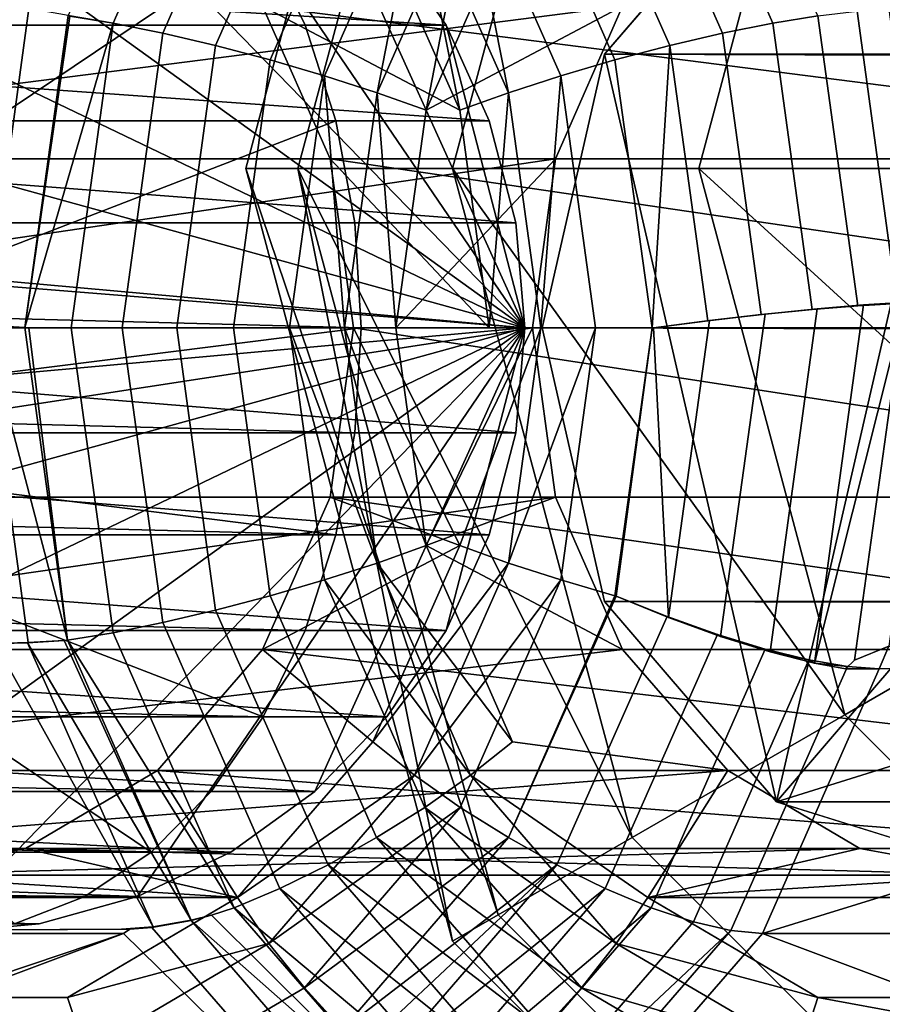
# Model space of a CAD drawing. Extents: x -2255 to -1841, y -1507 to -1092.
# Drawn here: x -2223 to -2222, y -1301 to -1299 of the extents above; entities that cross this region are included whole.
import ezdxf

# ---------------------------------------------------------------- set-up
doc = ezdxf.new("R2010")
doc.units = 0
doc.header["$MEASUREMENT"] = 0
doc.linetypes.add('SOLIDLINE', pattern=[0])
doc.layers.add('9005_tiefschwarz_gl_Ral17_sp', color=7, linetype='SOLIDLINE', true_color=0x0e0e10)
doc.layers.add('Gelb_3_pytha16', color=56, linetype='SOLIDLINE')
doc.layers.add('Grau_2_pytha16', color=250, linetype='SOLIDLINE')

msp = doc.modelspace()

# ---------------------------------------------------------------- linework, layer by layer
at = {"layer": '9005_tiefschwarz_gl_Ral17_sp'}
for points in [[(-2222.6466, -1298.3028, 49.0133), (-2222.5756, -1298.3437, 48.3921), (-2222.8866, -1299.5028, 48.3921), (-2222.9676, -1299.5028, 49.0133)], [(-2222.5756, -1298.3437, 49.6345), (-2222.6466, -1298.3028, 49.0133), (-2222.9676, -1299.5028, 49.0133), (-2222.8866, -1299.5028, 49.6345)], [(-2222.5756, -1298.3437, 48.3921), (-2222.3676, -1298.4636, 47.8133), (-2222.6466, -1299.5028, 47.8133), (-2222.8866, -1299.5028, 48.3921)], [(-2222.3676, -1298.4636, 50.2133), (-2222.5756, -1298.3437, 49.6345), (-2222.8866, -1299.5028, 49.6345), (-2222.6466, -1299.5028, 50.2133)], [(-2222.3676, -1298.4636, 47.8133), (-2222.0376, -1298.6543, 47.3162), (-2222.2646, -1299.5028, 47.3162), (-2222.6466, -1299.5028, 47.8133)], [(-2222.0376, -1298.6543, 50.7104), (-2222.3676, -1298.4636, 50.2133), (-2222.6466, -1299.5028, 50.2133), (-2222.2646, -1299.5028, 50.7104)], [(-2222.0376, -1298.6543, 47.3162), (-2221.6076, -1298.9028, 46.9348), (-2221.7676, -1299.5028, 46.9348), (-2222.2646, -1299.5028, 47.3162)], [(-2221.6076, -1298.9028, 51.0918), (-2222.0376, -1298.6543, 50.7104), (-2222.2646, -1299.5028, 50.7104), (-2221.7676, -1299.5028, 51.0918)], [(-2222.8866, -1299.5028, 48.3921), (-2222.6466, -1300.7028, 49.0133), (-2222.9676, -1299.5028, 49.0133)], [(-2222.9676, -1299.5028, 49.0133), (-2222.6466, -1300.7028, 49.0133), (-2222.5756, -1300.6619, 49.6345)], [(-2222.9676, -1299.5028, 49.0133), (-2222.5756, -1300.6619, 49.6345), (-2222.8866, -1299.5028, 49.6345)], [(-2222.8866, -1299.5028, 48.3921), (-2222.6466, -1299.5028, 47.8133), (-2222.3676, -1300.542, 47.8133), (-2222.5756, -1300.6619, 48.3921)], [(-2222.8866, -1299.5028, 48.3921), (-2222.5756, -1300.6619, 48.3921), (-2222.6466, -1300.7028, 49.0133)], [(-2222.8866, -1299.5028, 49.6345), (-2222.5756, -1300.6619, 49.6345), (-2222.3676, -1300.542, 50.2133)], [(-2222.8866, -1299.5028, 49.6345), (-2222.3676, -1300.542, 50.2133), (-2222.6466, -1299.5028, 50.2133)], [(-2222.6466, -1299.5028, 47.8133), (-2222.2646, -1299.5028, 47.3162), (-2222.0376, -1300.3513, 47.3162), (-2222.3676, -1300.542, 47.8133)], [(-2222.6466, -1299.5028, 50.2133), (-2222.3676, -1300.542, 50.2133), (-2222.0376, -1300.3513, 50.7104)], [(-2222.6466, -1299.5028, 50.2133), (-2222.0376, -1300.3513, 50.7104), (-2222.2646, -1299.5028, 50.7104)], [(-2222.2646, -1299.5028, 47.3162), (-2221.7676, -1299.5028, 46.9348), (-2221.6076, -1300.1028, 46.9348), (-2222.0376, -1300.3513, 47.3162)], [(-2222.2646, -1299.5028, 50.7104), (-2222.0376, -1300.3513, 50.7104), (-2221.6076, -1300.1028, 51.0918)], [(-2222.2646, -1299.5028, 50.7104), (-2221.6076, -1300.1028, 51.0918), (-2221.7676, -1299.5028, 51.0918)], [(-2222.0376, -1300.3513, 47.3162), (-2221.6076, -1300.1028, 46.9348), (-2221.1676, -1300.542, 46.9348), (-2221.4166, -1300.9725, 47.3162)], [(-2221.6076, -1300.1028, 51.0918), (-2222.0376, -1300.3513, 50.7104), (-2221.4166, -1300.9725, 50.7104), (-2221.1676, -1300.542, 51.0918)], [(-2222.3676, -1300.542, 47.8133), (-2222.0376, -1300.3513, 47.3162), (-2221.4166, -1300.9725, 47.3162), (-2221.6076, -1301.3028, 47.8133)], [(-2222.0376, -1300.3513, 50.7104), (-2222.3676, -1300.542, 50.2133), (-2221.6076, -1301.3028, 50.2133), (-2221.4166, -1300.9725, 50.7104)], [(-2222.5756, -1300.6619, 48.3921), (-2222.3676, -1300.542, 47.8133), (-2221.6076, -1301.3028, 47.8133), (-2221.7276, -1301.5104, 48.3921)], [(-2222.3676, -1300.542, 50.2133), (-2222.5756, -1300.6619, 49.6345), (-2221.7276, -1301.5104, 49.6345), (-2221.6076, -1301.3028, 50.2133)], [(-2222.6466, -1300.7028, 49.0133), (-2222.5756, -1300.6619, 48.3921), (-2221.7276, -1301.5104, 48.3921), (-2221.7676, -1301.5813, 49.0133)], [(-2222.5756, -1300.6619, 49.6345), (-2222.6466, -1300.7028, 49.0133), (-2221.7676, -1301.5813, 49.0133), (-2221.7276, -1301.5104, 49.6345)]]:
    msp.add_3dface(points, dxfattribs=at)
at = {"layer": 'Gelb_3_pytha16'}
for points in [[(-2223.7596, -1298.867, 44.1836), (-2222.5346, -1299.7503, 43.8808), (-2223.4476, -1298.8103, 44.1064), (-2223.6056, -1298.8246, 44.1456)], [(-2223.4476, -1298.8103, 44.1064), (-2222.5346, -1299.7503, 43.8808), (-2223.1356, -1298.867, 44.0293), (-2223.2886, -1298.8246, 44.0673)], [(-2223.3266, -1298.8246, 44.0175), (-2224.0816, -1299.9135, 44.8024), (-2223.1146, -1298.9362, 43.7964), (-2223.2176, -1298.867, 43.9035)], [(-2224.0336, -1299.0302, 44.2514), (-2222.5346, -1299.7503, 43.8808), (-2223.7596, -1298.867, 44.1836), (-2223.9036, -1298.9362, 44.2192)], [(-2223.1356, -1298.867, 44.0293), (-2222.5346, -1299.7503, 43.8808), (-2222.8606, -1299.0302, 43.9614), (-2222.9906, -1298.9362, 43.9936)], [(-2221.7796, -1298.9003, 46.9823), (-2222.1436, -1300.4864, 47.2012), (-2222.4106, -1299.3253, 47.3614), (-2222.1436, -1299.0142, 47.2012)], [(-2221.1486, -1299.3253, 46.6031), (-2222.1436, -1300.4864, 47.2012), (-2221.7796, -1298.9003, 46.9823), (-2221.4156, -1299.0142, 46.7634)], [(-2223.1146, -1298.9362, 43.7964), (-2224.0816, -1299.9135, 44.8024), (-2222.9406, -1299.1461, 43.6162), (-2223.0216, -1299.0302, 43.6997)], [(-2222.1436, -1299.0142, 47.2012), (-2222.4106, -1299.3253, 47.3614), (-2072.0235, -1299.3253, 314.272)], [(-2222.1436, -1299.0142, 47.2012), (-2072.0235, -1299.3253, 314.272), (-2071.7569, -1299.0142, 314.112)], [(-2224.2376, -1299.2803, 44.3018), (-2222.5346, -1299.7503, 43.8808), (-2224.0336, -1299.0302, 44.2514), (-2224.1466, -1299.1461, 44.2792)], [(-2222.8606, -1299.0302, 43.9614), (-2222.5346, -1299.7503, 43.8808), (-2222.6566, -1299.2803, 43.9111), (-2222.7486, -1299.1461, 43.9336)], [(-2222.9406, -1299.1461, 43.6162), (-2222.8756, -1299.2803, 43.5485), (-2229.0466, -1299.2803, 37.614), (-2229.1066, -1299.1461, 37.6863)], [(-2224.7696, -1299.1461, 35.7567), (-2222.7486, -1299.1461, 43.9336), (-2222.6566, -1299.2803, 43.9111)], [(-2224.7696, -1299.1461, 35.7567), (-2222.6566, -1299.2803, 43.9111), (-2224.6766, -1299.2803, 35.7406)], [(-2222.9406, -1299.1461, 43.6162), (-2224.0816, -1299.9135, 44.8024), (-2222.8276, -1299.4288, 43.4985), (-2222.8756, -1299.2803, 43.5485)], [(-2222.8756, -1299.2803, 43.5485), (-2222.8276, -1299.4288, 43.4985), (-2229.0016, -1299.4288, 37.5608), (-2229.0466, -1299.2803, 37.614)], [(-2224.6766, -1299.2803, 35.7406), (-2222.6566, -1299.2803, 43.9111), (-2222.5896, -1299.4288, 43.8944)], [(-2224.6766, -1299.2803, 35.7406), (-2222.5896, -1299.4288, 43.8944), (-2224.6086, -1299.4288, 35.7286)], [(-2224.3456, -1299.5871, 44.3286), (-2222.5346, -1299.7503, 43.8808), (-2224.2376, -1299.2803, 44.3018), (-2224.3046, -1299.4288, 44.3184)], [(-2222.6566, -1299.2803, 43.9111), (-2222.5346, -1299.7503, 43.8808), (-2222.5486, -1299.5871, 43.8843), (-2222.5896, -1299.4288, 43.8944)], [(-2222.4106, -1299.3253, 47.3614), (-2222.5076, -1299.7503, 47.4201), (-2072.1212, -1299.7503, 314.331)], [(-2222.4106, -1299.3253, 47.3614), (-2222.1436, -1300.4864, 47.2012), (-2222.4106, -1300.1753, 47.3614), (-2222.5076, -1299.7503, 47.4201)], [(-2222.4106, -1299.3253, 47.3614), (-2072.1212, -1299.7503, 314.331), (-2072.0235, -1299.3253, 314.272)], [(-2221.1486, -1300.1753, 46.6031), (-2222.1436, -1300.4864, 47.2012), (-2221.1486, -1299.3253, 46.6031), (-2221.0506, -1299.7503, 46.5445)], [(-2222.8276, -1299.4288, 43.4985), (-2222.7986, -1299.5871, 43.468), (-2228.9746, -1299.5871, 37.5282), (-2229.0016, -1299.4288, 37.5608)], [(-2224.6086, -1299.4288, 35.7286), (-2222.5896, -1299.4288, 43.8944), (-2222.5486, -1299.5871, 43.8843)], [(-2224.6086, -1299.4288, 35.7286), (-2222.5486, -1299.5871, 43.8843), (-2224.5666, -1299.5871, 35.7213)], [(-2222.8276, -1299.4288, 43.4985), (-2224.0816, -1299.9135, 44.8024), (-2222.7886, -1299.7503, 43.4577), (-2222.7986, -1299.5871, 43.468)], [(-2222.7886, -1299.7503, 43.4577), (-2228.9656, -1299.7503, 37.5172), (-2228.9746, -1299.5871, 37.5282)], [(-2222.7886, -1299.7503, 43.4577), (-2228.9746, -1299.5871, 37.5282), (-2222.7986, -1299.5871, 43.468)], [(-2224.5666, -1299.5871, 35.7213), (-2222.5486, -1299.5871, 43.8843), (-2222.5346, -1299.7503, 43.8808)], [(-2224.5666, -1299.5871, 35.7213), (-2222.5346, -1299.7503, 43.8808), (-2224.5526, -1299.7503, 35.7189)], [(-2224.3456, -1299.9135, 44.3286), (-2222.5346, -1299.7503, 43.8808), (-2224.3456, -1299.5871, 44.3286), (-2224.3596, -1299.7503, 44.332)], [(-2222.7986, -1299.9135, 43.468), (-2228.9746, -1299.9135, 37.5282), (-2228.9656, -1299.7503, 37.5172)], [(-2222.7986, -1299.9135, 43.468), (-2228.9656, -1299.7503, 37.5172), (-2222.7886, -1299.7503, 43.4577)], [(-2224.5526, -1299.7503, 35.7189), (-2222.5486, -1299.9135, 43.8843), (-2224.5666, -1299.9135, 35.7213)], [(-2224.5526, -1299.7503, 35.7189), (-2222.5346, -1299.7503, 43.8808), (-2222.5486, -1299.9135, 43.8843)], [(-2224.2376, -1300.2203, 44.3018), (-2222.5346, -1299.7503, 43.8808), (-2224.3456, -1299.9135, 44.3286), (-2224.3046, -1300.0718, 44.3184)], [(-2224.0336, -1300.4704, 44.2514), (-2222.5346, -1299.7503, 43.8808), (-2224.2376, -1300.2203, 44.3018), (-2224.1466, -1300.3545, 44.2792)], [(-2222.7886, -1299.7503, 43.4577), (-2224.0816, -1299.9135, 44.8024), (-2222.8276, -1300.0718, 43.4985), (-2222.7986, -1299.9135, 43.468)], [(-2223.7596, -1300.6336, 44.1836), (-2222.5346, -1299.7503, 43.8808), (-2224.0336, -1300.4704, 44.2514), (-2223.9036, -1300.5644, 44.2192)], [(-2223.4476, -1300.6903, 44.1064), (-2222.5346, -1299.7503, 43.8808), (-2223.7596, -1300.6336, 44.1836), (-2223.6056, -1300.676, 44.1456)], [(-2223.1356, -1300.6336, 44.0293), (-2222.5346, -1299.7503, 43.8808), (-2223.4476, -1300.6903, 44.1064), (-2223.2886, -1300.676, 44.0673)], [(-2222.8606, -1300.4704, 43.9614), (-2222.5346, -1299.7503, 43.8808), (-2223.1356, -1300.6336, 44.0293), (-2222.9906, -1300.5644, 43.9936)], [(-2222.6566, -1300.2203, 43.9111), (-2222.5346, -1299.7503, 43.8808), (-2222.8606, -1300.4704, 43.9614), (-2222.7486, -1300.3545, 43.9336)], [(-2222.5486, -1299.9135, 43.8843), (-2222.5346, -1299.7503, 43.8808), (-2222.6566, -1300.2203, 43.9111), (-2222.5896, -1300.0718, 43.8944)], [(-2222.5076, -1299.7503, 47.4201), (-2222.4106, -1300.1753, 47.3614), (-2072.0235, -1300.1753, 314.272)], [(-2222.5076, -1299.7503, 47.4201), (-2072.0235, -1300.1753, 314.272), (-2072.1212, -1299.7503, 314.331)], [(-2222.8276, -1300.0718, 43.4985), (-2229.0016, -1300.0718, 37.5608), (-2228.9746, -1299.9135, 37.5282)], [(-2222.8276, -1300.0718, 43.4985), (-2228.9746, -1299.9135, 37.5282), (-2222.7986, -1299.9135, 43.468)], [(-2224.5666, -1299.9135, 35.7213), (-2222.5896, -1300.0718, 43.8944), (-2224.6086, -1300.0718, 35.7286)], [(-2224.5666, -1299.9135, 35.7213), (-2222.5486, -1299.9135, 43.8843), (-2222.5896, -1300.0718, 43.8944)], [(-2223.1146, -1300.5644, 43.7964), (-2224.0816, -1299.9135, 44.8024), (-2223.3266, -1300.676, 44.0175), (-2223.2176, -1300.6336, 43.9035)], [(-2222.9406, -1300.3545, 43.6162), (-2224.0816, -1299.9135, 44.8024), (-2223.1146, -1300.5644, 43.7964), (-2223.0216, -1300.4704, 43.6997)], [(-2222.8276, -1300.0718, 43.4985), (-2224.0816, -1299.9135, 44.8024), (-2222.9406, -1300.3545, 43.6162), (-2222.8756, -1300.2203, 43.5485)], [(-2222.8756, -1300.2203, 43.5485), (-2229.0466, -1300.2203, 37.614), (-2229.0016, -1300.0718, 37.5608)], [(-2222.8756, -1300.2203, 43.5485), (-2229.0016, -1300.0718, 37.5608), (-2222.8276, -1300.0718, 43.4985)], [(-2224.6086, -1300.0718, 35.7286), (-2222.6566, -1300.2203, 43.9111), (-2224.6766, -1300.2203, 35.7406)], [(-2224.6086, -1300.0718, 35.7286), (-2222.5896, -1300.0718, 43.8944), (-2222.6566, -1300.2203, 43.9111)], [(-2222.4106, -1300.1753, 47.3614), (-2222.1436, -1300.4864, 47.2012), (-2071.7569, -1300.4864, 314.112)], [(-2222.4106, -1300.1753, 47.3614), (-2071.7569, -1300.4864, 314.112), (-2072.0235, -1300.1753, 314.272)], [(-2221.7796, -1300.6003, 46.9823), (-2222.1436, -1300.4864, 47.2012), (-2221.1486, -1300.1753, 46.6031), (-2221.4156, -1300.4864, 46.7634)], [(-2222.9406, -1300.3545, 43.6162), (-2229.1066, -1300.3545, 37.6863), (-2229.0466, -1300.2203, 37.614)], [(-2222.9406, -1300.3545, 43.6162), (-2229.0466, -1300.2203, 37.614), (-2222.8756, -1300.2203, 43.5485)], [(-2224.6766, -1300.2203, 35.7406), (-2222.7486, -1300.3545, 43.9336), (-2224.7696, -1300.3545, 35.7567)], [(-2224.6766, -1300.2203, 35.7406), (-2222.6566, -1300.2203, 43.9111), (-2222.7486, -1300.3545, 43.9336)], [(-2223.0216, -1300.4704, 43.6997), (-2229.1816, -1300.4704, 37.7754), (-2229.1066, -1300.3545, 37.6863)], [(-2223.0216, -1300.4704, 43.6997), (-2229.1066, -1300.3545, 37.6863), (-2222.9406, -1300.3545, 43.6162)], [(-2224.7696, -1300.3545, 35.7567), (-2222.8606, -1300.4704, 43.9614), (-2224.8846, -1300.4704, 35.7767)], [(-2224.7696, -1300.3545, 35.7567), (-2222.7486, -1300.3545, 43.9336), (-2222.8606, -1300.4704, 43.9614)], [(-2223.1146, -1300.5644, 43.7964), (-2229.2676, -1300.5644, 37.8786), (-2229.1816, -1300.4704, 37.7754)], [(-2223.1146, -1300.5644, 43.7964), (-2229.1816, -1300.4704, 37.7754), (-2223.0216, -1300.4704, 43.6997)], [(-2224.8846, -1300.4704, 35.7767), (-2222.9906, -1300.5644, 43.9936), (-2225.0166, -1300.5644, 35.7998)], [(-2224.8846, -1300.4704, 35.7767), (-2222.8606, -1300.4704, 43.9614), (-2222.9906, -1300.5644, 43.9936)], [(-2222.1436, -1300.4864, 47.2012), (-2221.7796, -1300.6003, 46.9823), (-2071.3926, -1300.6003, 313.893)], [(-2222.1436, -1300.4864, 47.2012), (-2071.3926, -1300.6003, 313.893), (-2071.7569, -1300.4864, 314.112)], [(-2223.2176, -1300.6336, 43.9035), (-2229.3626, -1300.6336, 37.9928), (-2229.2676, -1300.5644, 37.8786)], [(-2223.2176, -1300.6336, 43.9035), (-2229.2676, -1300.5644, 37.8786), (-2223.1146, -1300.5644, 43.7964)], [(-2225.0166, -1300.5644, 35.7998), (-2223.1356, -1300.6336, 44.0293), (-2225.1636, -1300.6336, 35.8254)], [(-2225.0166, -1300.5644, 35.7998), (-2222.9906, -1300.5644, 43.9936), (-2223.1356, -1300.6336, 44.0293)], [(-2223.3266, -1300.676, 44.0175), (-2229.3626, -1300.6336, 37.9928), (-2223.2176, -1300.6336, 43.9035)], [(-2225.1636, -1300.6336, 35.8254), (-2223.2886, -1300.676, 44.0673), (-2225.3196, -1300.676, 35.8526)], [(-2225.1636, -1300.6336, 35.8254), (-2223.1356, -1300.6336, 44.0293), (-2223.2886, -1300.676, 44.0673)], [(-2225.3196, -1300.676, 35.8526), (-2223.2886, -1300.676, 44.0673), (-2223.4476, -1300.6903, 44.1064)]]:
    msp.add_3dface(points, dxfattribs=at)
at = {"layer": 'Grau_2_pytha16'}
for points in [[(-2223.0476, -1298.829, 47.3353), (-2223.2436, -1299.265, 47.4437), (-2223.1736, -1299.2768, 47.4944), (-2222.9856, -1298.8497, 47.3855)], [(-2222.3026, -1298.8379, 43.5766), (-2222.0796, -1299.2653, 43.4898), (-2222.1496, -1299.2768, 43.4391), (-2222.3386, -1298.8497, 43.5479)], [(-2222.9146, -1298.8795, 47.4269), (-2222.9856, -1298.8497, 47.3855), (-2223.1736, -1299.2768, 47.4944), (-2223.0966, -1299.2925, 47.5321)], [(-2222.4096, -1298.8795, 43.5065), (-2222.3386, -1298.8497, 43.5479), (-2222.1496, -1299.2768, 43.4391), (-2222.2276, -1299.2925, 43.4013)], [(-2222.8396, -1298.9161, 47.455), (-2222.9146, -1298.8795, 47.4269), (-2223.0966, -1299.2925, 47.5321), (-2223.0146, -1299.3118, 47.5558)], [(-2222.4846, -1298.9161, 43.4784), (-2222.4096, -1298.8795, 43.5065), (-2222.2276, -1299.2925, 43.4013), (-2222.3096, -1299.3118, 43.3776)], [(-2222.7646, -1298.9586, 47.4691), (-2222.8396, -1298.9161, 47.455), (-2223.0146, -1299.3118, 47.5558), (-2222.9296, -1299.3341, 47.5647)], [(-2222.5596, -1298.9586, 43.4644), (-2222.4846, -1298.9161, 43.4784), (-2222.3096, -1299.3118, 43.3776), (-2222.3946, -1299.3341, 43.3687)], [(-2222.6896, -1299.0056, 47.4686), (-2222.7646, -1298.9586, 47.4691), (-2222.9296, -1299.3341, 47.5647), (-2222.8456, -1299.3588, 47.5586)], [(-2222.6346, -1299.0056, 43.4648), (-2222.5596, -1298.9586, 43.4644), (-2222.3946, -1299.3341, 43.3687), (-2222.4786, -1299.3588, 43.3748)], [(-2222.6896, -1299.0056, 47.4686), (-2222.8456, -1299.3588, 47.5586), (-2222.7636, -1299.3851, 47.5376)], [(-2222.6896, -1299.0056, 47.4686), (-2222.7636, -1299.3851, 47.5376), (-2222.6186, -1299.0557, 47.4537)], [(-2222.6346, -1299.0056, 43.4648), (-2222.5596, -1299.3851, 43.3958), (-2222.7056, -1299.0557, 43.4798)], [(-2222.6346, -1299.0056, 43.4648), (-2222.4786, -1299.3588, 43.3748), (-2222.5596, -1299.3851, 43.3958)], [(-2222.7056, -1299.0557, 43.4798), (-2222.6356, -1299.4123, 43.4311), (-2222.7706, -1299.1074, 43.5087)], [(-2222.6186, -1299.0557, 47.4537), (-2222.7636, -1299.3851, 47.5376), (-2222.6876, -1299.4123, 47.5024)], [(-2222.7056, -1299.0557, 43.4798), (-2222.5596, -1299.3851, 43.3958), (-2222.6356, -1299.4123, 43.4311)], [(-2222.6186, -1299.0557, 47.4537), (-2222.6876, -1299.4123, 47.5024), (-2222.5536, -1299.1074, 47.4247)], [(-2222.6356, -1299.4123, 43.4311), (-2222.9416, -1299.2507, 43.6073), (-2223.1046, -1299.0626, 43.7014), (-2222.7706, -1299.1074, 43.5087)], [(-2222.6876, -1299.4123, 47.5024), (-2222.3826, -1299.2507, 47.3261), (-2222.2196, -1299.0626, 47.2321), (-2222.5536, -1299.1074, 47.4247)], [(-2222.3826, -1299.2507, 47.3261), (-2222.4866, -1299.4876, 47.3865), (-2224.2366, -1299.4876, 44.3554)], [(-2222.3826, -1299.2507, 47.3261), (-2224.2366, -1299.4876, 44.3554), (-2224.1326, -1299.2507, 44.295)], [(-2223.3046, -1299.2542, 47.3813), (-2223.3546, -1299.2559, 47.3101), (-2223.4216, -1299.7451, 47.3488), (-2223.3716, -1299.7463, 47.4203)], [(-2223.2436, -1299.265, 47.4437), (-2223.3046, -1299.2542, 47.3813), (-2223.3716, -1299.7463, 47.4203), (-2223.3106, -1299.7498, 47.482)], [(-2222.9416, -1299.2507, 43.6073), (-2222.6356, -1299.4123, 43.4311), (-2222.5896, -1299.7503, 43.4043), (-2222.8366, -1299.4876, 43.547)], [(-2221.0866, -1299.4876, 46.5781), (-2221.1916, -1299.2507, 46.6384), (-2222.9416, -1299.2507, 43.6073)], [(-2221.0866, -1299.4876, 46.5781), (-2222.9416, -1299.2507, 43.6073), (-2222.8366, -1299.4876, 43.547)], [(-2222.3826, -1299.2507, 47.3261), (-2222.6876, -1299.4123, 47.5024), (-2222.7346, -1299.7503, 47.5292), (-2222.4866, -1299.4876, 47.3865)], [(-2223.3106, -1299.7498, 47.482), (-2223.2406, -1299.2659, 47.4461), (-2223.2436, -1299.265, 47.4437)], [(-2223.3106, -1299.7498, 47.482), (-2223.1736, -1299.2768, 47.4944), (-2223.2406, -1299.2659, 47.4461)], [(-2223.2406, -1299.2659, 47.4461), (-2223.1736, -1299.2768, 47.4944), (-2223.2436, -1299.265, 47.4437)], [(-2222.1496, -1299.2768, 43.4391), (-2222.0796, -1299.2653, 43.4898), (-2222.0176, -1299.7162, 43.4541), (-2222.0886, -1299.7219, 43.4038)], [(-2222.0796, -1299.2653, 43.4898), (-2222.0186, -1299.2582, 43.5518), (-2221.9566, -1299.7126, 43.5158), (-2222.0176, -1299.7162, 43.4541)], [(-2222.0186, -1299.2582, 43.5518), (-2221.9696, -1299.2559, 43.6233), (-2221.9066, -1299.7114, 43.5873), (-2221.9566, -1299.7126, 43.5158)], [(-2223.1736, -1299.2768, 47.4944), (-2223.3106, -1299.7498, 47.482), (-2223.3046, -1299.7503, 47.4862), (-2223.2386, -1299.7503, 47.5319)], [(-2223.0966, -1299.2925, 47.5321), (-2223.1736, -1299.2768, 47.4944), (-2223.2386, -1299.7503, 47.5319), (-2223.1596, -1299.7503, 47.5684)], [(-2222.2276, -1299.2925, 43.4013), (-2222.1496, -1299.2768, 43.4391), (-2222.0886, -1299.7219, 43.4038), (-2222.1676, -1299.7297, 43.3667)], [(-2223.0146, -1299.3118, 47.5558), (-2223.0966, -1299.2925, 47.5321), (-2223.1596, -1299.7503, 47.5684), (-2223.0746, -1299.7503, 47.5905)], [(-2222.3096, -1299.3118, 43.3776), (-2222.2276, -1299.2925, 43.4013), (-2222.1676, -1299.7297, 43.3667), (-2222.2506, -1299.7394, 43.3438)], [(-2222.9296, -1299.3341, 47.5647), (-2223.0146, -1299.3118, 47.5558), (-2223.0746, -1299.7503, 47.5905), (-2222.9866, -1299.7503, 47.5977)], [(-2222.3096, -1299.3118, 43.3776), (-2222.3366, -1299.7503, 43.3357), (-2222.3946, -1299.3341, 43.3687)], [(-2222.3366, -1299.7503, 43.3357), (-2222.3096, -1299.3118, 43.3776), (-2222.2506, -1299.7394, 43.3438), (-2222.3346, -1299.7503, 43.3359)], [(-2222.8456, -1299.3588, 47.5586), (-2222.9296, -1299.3341, 47.5647), (-2222.9866, -1299.7503, 47.5977), (-2222.8996, -1299.7503, 47.5896)], [(-2222.4786, -1299.3588, 43.3748), (-2222.3946, -1299.3341, 43.3687), (-2222.3366, -1299.7503, 43.3357), (-2222.4246, -1299.7503, 43.3438)], [(-2222.8456, -1299.3588, 47.5586), (-2222.8996, -1299.7503, 47.5896), (-2222.8146, -1299.7503, 47.5665)], [(-2222.8456, -1299.3588, 47.5586), (-2222.8146, -1299.7503, 47.5665), (-2222.7636, -1299.3851, 47.5376)], [(-2222.4786, -1299.3588, 43.3748), (-2222.5096, -1299.7503, 43.3669), (-2222.5596, -1299.3851, 43.3958)], [(-2222.4786, -1299.3588, 43.3748), (-2222.4246, -1299.7503, 43.3438), (-2222.5096, -1299.7503, 43.3669)], [(-2222.7636, -1299.3851, 47.5376), (-2222.8146, -1299.7503, 47.5665), (-2222.7346, -1299.7503, 47.5292)], [(-2222.7636, -1299.3851, 47.5376), (-2222.7346, -1299.7503, 47.5292), (-2222.6876, -1299.4123, 47.5024)], [(-2222.5596, -1299.3851, 43.3958), (-2222.5896, -1299.7503, 43.4043), (-2222.6356, -1299.4123, 43.4311)], [(-2222.5596, -1299.3851, 43.3958), (-2222.5096, -1299.7503, 43.3669), (-2222.5896, -1299.7503, 43.4043)], [(-2222.4866, -1299.4876, 47.3865), (-2222.5226, -1299.7503, 47.4073), (-2224.2726, -1299.7503, 44.3762)], [(-2222.4866, -1299.4876, 47.3865), (-2224.2726, -1299.7503, 44.3762), (-2224.2366, -1299.4876, 44.3554)], [(-2222.8366, -1299.4876, 43.547), (-2222.5896, -1299.7503, 43.4043), (-2222.8006, -1299.7503, 43.5262)], [(-2221.0506, -1299.7503, 46.5573), (-2221.0866, -1299.4876, 46.5781), (-2222.8366, -1299.4876, 43.547)], [(-2221.0506, -1299.7503, 46.5573), (-2222.8366, -1299.4876, 43.547), (-2222.8006, -1299.7503, 43.5262)], [(-2222.4866, -1299.4876, 47.3865), (-2222.7346, -1299.7503, 47.5292), (-2222.5226, -1299.7503, 47.4073)], [(-2221.9586, -1299.7114, 43.4973), (-2221.9476, -1299.726, 43.5109), (-2222.0846, -1300.2712, 43.4926), (-2222.0086, -1299.7144, 43.4485)], [(-2222.0176, -1299.7162, 43.4541), (-2221.9566, -1299.7126, 43.5158), (-2222.0086, -1299.7144, 43.4485)], [(-2222.0086, -1299.7144, 43.4485), (-2221.9566, -1299.7126, 43.5158), (-2221.9586, -1299.7114, 43.4973)], [(-2222.2476, -1299.7388, 43.342), (-2222.1616, -1299.7287, 43.3634), (-2222.2306, -1300.2297, 43.403), (-2222.3116, -1300.2003, 43.3785)], [(-2222.2476, -1299.7388, 43.342), (-2222.1676, -1299.7297, 43.3667), (-2222.1616, -1299.7287, 43.3634)], [(-2222.1616, -1299.7287, 43.3634), (-2222.0806, -1299.7205, 43.3992), (-2222.1536, -1300.2536, 43.4415), (-2222.2306, -1300.2297, 43.403)], [(-2222.1676, -1299.7297, 43.3667), (-2222.0886, -1299.7219, 43.4038), (-2222.1616, -1299.7287, 43.3634)], [(-2222.1616, -1299.7287, 43.3634), (-2222.0886, -1299.7219, 43.4038), (-2222.0806, -1299.7205, 43.3992)], [(-2222.0806, -1299.7205, 43.3992), (-2222.0086, -1299.7144, 43.4485), (-2222.0846, -1300.2712, 43.4926), (-2222.1536, -1300.2536, 43.4415)], [(-2222.0886, -1299.7219, 43.4038), (-2222.0176, -1299.7162, 43.4541), (-2222.0806, -1299.7205, 43.3992)], [(-2222.0846, -1300.2712, 43.4926), (-2221.9476, -1299.726, 43.5109), (-2222.0226, -1300.2666, 43.5537), (-2222.0366, -1300.2798, 43.5423)], [(-2222.0806, -1299.7205, 43.3992), (-2222.0176, -1299.7162, 43.4541), (-2222.0086, -1299.7144, 43.4485)], [(-2221.9476, -1299.726, 43.5109), (-2221.9016, -1299.7503, 43.5842), (-2221.9696, -1300.2447, 43.6233), (-2222.0226, -1300.2666, 43.5537)], [(-2222.3116, -1300.2003, 43.3785), (-2222.3346, -1299.7503, 43.3359), (-2222.2476, -1299.7388, 43.342)], [(-2222.3346, -1299.7503, 43.3359), (-2222.2506, -1299.7394, 43.3438), (-2222.2476, -1299.7388, 43.342)], [(-2222.2506, -1299.7394, 43.3438), (-2222.1676, -1299.7297, 43.3667), (-2222.2476, -1299.7388, 43.342)], [(-2222.5226, -1299.7503, 47.4073), (-2224.2366, -1300.013, 44.3554), (-2224.2726, -1299.7503, 44.3762)], [(-2222.5226, -1299.7503, 47.4073), (-2222.4866, -1300.013, 47.3865), (-2224.2366, -1300.013, 44.3554)], [(-2223.3726, -1299.7461, 47.4209), (-2223.4226, -1299.7503, 47.3493), (-2223.3556, -1300.2403, 47.3104), (-2223.3056, -1300.2391, 47.3819)], [(-2223.2446, -1300.2353, 47.4437), (-2223.3726, -1299.7461, 47.4209), (-2223.3056, -1300.2391, 47.3819), (-2223.2496, -1300.2359, 47.4385)], [(-2223.3726, -1299.7461, 47.4209), (-2223.2446, -1300.2353, 47.4437), (-2223.3106, -1299.7498, 47.4821)], [(-2223.3106, -1299.7498, 47.482), (-2223.3716, -1299.7463, 47.4203), (-2223.3726, -1299.7461, 47.4209), (-2223.3106, -1299.7498, 47.4821)], [(-2223.2446, -1300.2353, 47.4437), (-2223.3046, -1299.7503, 47.4862), (-2223.3106, -1299.7498, 47.4821)], [(-2223.3106, -1299.7498, 47.482), (-2223.3106, -1299.7498, 47.4821), (-2223.3046, -1299.7503, 47.4862)], [(-2223.3046, -1299.7503, 47.4862), (-2223.2446, -1300.2353, 47.4437), (-2223.1736, -1300.2238, 47.4944), (-2223.2386, -1299.7503, 47.5319)], [(-2223.1596, -1299.7503, 47.5684), (-2223.2386, -1299.7503, 47.5319), (-2223.1736, -1300.2238, 47.4944), (-2223.0966, -1300.2081, 47.5321)], [(-2223.0746, -1299.7503, 47.5905), (-2223.1596, -1299.7503, 47.5684), (-2223.0966, -1300.2081, 47.5321), (-2223.0146, -1300.1888, 47.5558)], [(-2222.9866, -1299.7503, 47.5977), (-2223.0746, -1299.7503, 47.5905), (-2223.0146, -1300.1888, 47.5558), (-2222.9296, -1300.1665, 47.5647)], [(-2222.8996, -1299.7503, 47.5896), (-2222.9866, -1299.7503, 47.5977), (-2222.9296, -1300.1665, 47.5647), (-2222.8456, -1300.1418, 47.5586)], [(-2222.8996, -1299.7503, 47.5896), (-2222.7636, -1300.1155, 47.5376), (-2222.8146, -1299.7503, 47.5665)], [(-2222.8996, -1299.7503, 47.5896), (-2222.8456, -1300.1418, 47.5586), (-2222.7636, -1300.1155, 47.5376)], [(-2222.8006, -1299.7503, 43.5262), (-2222.6356, -1300.0883, 43.4311), (-2222.8366, -1300.013, 43.547)], [(-2221.0866, -1300.013, 46.5781), (-2222.8006, -1299.7503, 43.5262), (-2222.8366, -1300.013, 43.547)], [(-2222.8146, -1299.7503, 47.5665), (-2222.6876, -1300.0883, 47.5024), (-2222.7346, -1299.7503, 47.5292)], [(-2222.8146, -1299.7503, 47.5665), (-2222.7636, -1300.1155, 47.5376), (-2222.6876, -1300.0883, 47.5024)], [(-2222.8006, -1299.7503, 43.5262), (-2222.5896, -1299.7503, 43.4043), (-2222.5096, -1299.7503, 43.3669), (-2222.6356, -1300.0883, 43.4311)], [(-2221.0866, -1300.013, 46.5781), (-2221.0506, -1299.7503, 46.5573), (-2222.8006, -1299.7503, 43.5262)], [(-2222.5226, -1299.7503, 47.4073), (-2222.7346, -1299.7503, 47.5292), (-2222.6876, -1300.0883, 47.5024)], [(-2222.5226, -1299.7503, 47.4073), (-2222.6876, -1300.0883, 47.5024), (-2222.4866, -1300.013, 47.3865)], [(-2222.5096, -1299.7503, 43.3669), (-2222.5596, -1300.1155, 43.3958), (-2222.6356, -1300.0883, 43.4311)], [(-2222.4246, -1299.7503, 43.3438), (-2222.4786, -1300.1418, 43.3748), (-2222.5596, -1300.1155, 43.3958)], [(-2222.4246, -1299.7503, 43.3438), (-2222.5596, -1300.1155, 43.3958), (-2222.5096, -1299.7503, 43.3669)], [(-2222.4246, -1299.7503, 43.3438), (-2222.3366, -1299.7503, 43.3357), (-2222.3946, -1300.1665, 43.3687), (-2222.4786, -1300.1418, 43.3748)], [(-2222.3366, -1299.7503, 43.3357), (-2222.3926, -1300.167, 43.3689), (-2222.3946, -1300.1665, 43.3687)], [(-2222.3926, -1300.167, 43.3689), (-2222.3366, -1299.7503, 43.3357), (-2222.3346, -1299.7503, 43.3359), (-2222.3116, -1300.2003, 43.3785)], [(-2222.4866, -1300.013, 47.3865), (-2224.1326, -1300.2499, 44.295), (-2224.2366, -1300.013, 44.3554)], [(-2222.4866, -1300.013, 47.3865), (-2222.3826, -1300.2499, 47.3261), (-2224.1326, -1300.2499, 44.295)], [(-2222.8366, -1300.013, 43.547), (-2222.6356, -1300.0883, 43.4311), (-2222.9416, -1300.2499, 43.6073)], [(-2221.1916, -1300.2499, 46.6384), (-2222.8366, -1300.013, 43.547), (-2222.9416, -1300.2499, 43.6073)], [(-2221.1916, -1300.2499, 46.6384), (-2221.0866, -1300.013, 46.5781), (-2222.8366, -1300.013, 43.547)], [(-2222.4866, -1300.013, 47.3865), (-2222.6876, -1300.0883, 47.5024), (-2222.3826, -1300.2499, 47.3261)], [(-2222.9416, -1300.2499, 43.6073), (-2222.6356, -1300.0883, 43.4311), (-2222.7706, -1300.3932, 43.5087)], [(-2222.5596, -1300.1155, 43.3958), (-2222.7706, -1300.3932, 43.5087), (-2222.6356, -1300.0883, 43.4311)], [(-2222.7636, -1300.1155, 47.5376), (-2222.5536, -1300.3932, 47.4247), (-2222.6876, -1300.0883, 47.5024)], [(-2222.2196, -1300.438, 47.2321), (-2222.3826, -1300.2499, 47.3261), (-2222.6876, -1300.0883, 47.5024), (-2222.5536, -1300.3932, 47.4247)], [(-2222.8456, -1300.1418, 47.5586), (-2222.6186, -1300.4449, 47.4537), (-2222.7636, -1300.1155, 47.5376)], [(-2222.5596, -1300.1155, 43.3958), (-2222.7056, -1300.4449, 43.4798), (-2222.7706, -1300.3932, 43.5087)], [(-2222.7636, -1300.1155, 47.5376), (-2222.6186, -1300.4449, 47.4537), (-2222.5536, -1300.3932, 47.4247)], [(-2222.4786, -1300.1418, 43.3748), (-2222.7056, -1300.4449, 43.4798), (-2222.5596, -1300.1155, 43.3958)], [(-2222.8456, -1300.1418, 47.5586), (-2222.9296, -1300.1665, 47.5647), (-2222.7646, -1300.542, 47.4691), (-2222.6896, -1300.495, 47.4686)], [(-2222.8456, -1300.1418, 47.5586), (-2222.6896, -1300.495, 47.4686), (-2222.6186, -1300.4449, 47.4537)], [(-2222.4786, -1300.1418, 43.3748), (-2222.6346, -1300.495, 43.4648), (-2222.7056, -1300.4449, 43.4798)], [(-2222.4786, -1300.1418, 43.3748), (-2222.3946, -1300.1665, 43.3687), (-2222.5596, -1300.542, 43.4644), (-2222.6346, -1300.495, 43.4648)], [(-2222.9296, -1300.1665, 47.5647), (-2223.0146, -1300.1888, 47.5558), (-2222.8396, -1300.5845, 47.455), (-2222.7646, -1300.542, 47.4691)], [(-2222.3926, -1300.167, 43.3689), (-2222.5596, -1300.542, 43.4644), (-2222.3946, -1300.1665, 43.3687)], [(-2222.5596, -1300.542, 43.4644), (-2222.3926, -1300.167, 43.3689), (-2222.3136, -1300.1987, 43.3801), (-2222.4846, -1300.5845, 43.4784)], [(-2222.3136, -1300.1987, 43.3801), (-2222.3926, -1300.167, 43.3689), (-2222.3116, -1300.2003, 43.3785)], [(-2223.0146, -1300.1888, 47.5558), (-2223.0966, -1300.2081, 47.5321), (-2222.9146, -1300.6211, 47.4269), (-2222.8396, -1300.5845, 47.455)], [(-2222.3136, -1300.1987, 43.3801), (-2222.2356, -1300.2267, 43.4061), (-2222.4096, -1300.6211, 43.5065), (-2222.4846, -1300.5845, 43.4784)], [(-2222.2356, -1300.2267, 43.4061), (-2222.3136, -1300.1987, 43.3801), (-2222.3116, -1300.2003, 43.3785)], [(-2222.2356, -1300.2267, 43.4061), (-2222.3116, -1300.2003, 43.3785), (-2222.2306, -1300.2297, 43.403)], [(-2223.0966, -1300.2081, 47.5321), (-2223.1736, -1300.2238, 47.4944), (-2222.9856, -1300.6509, 47.3855), (-2222.9146, -1300.6211, 47.4269)], [(-2223.2446, -1300.2353, 47.4437), (-2222.9856, -1300.6509, 47.3855), (-2223.1736, -1300.2238, 47.4944)], [(-2222.2356, -1300.2267, 43.4061), (-2222.1616, -1300.2494, 43.4456), (-2222.3386, -1300.6509, 43.5479), (-2222.4096, -1300.6211, 43.5065)], [(-2222.1616, -1300.2494, 43.4456), (-2222.2356, -1300.2267, 43.4061), (-2222.2306, -1300.2297, 43.403)], [(-2222.1616, -1300.2494, 43.4456), (-2222.2306, -1300.2297, 43.403), (-2222.1536, -1300.2536, 43.4415)], [(-2223.3546, -1300.2447, 47.3101), (-2224.4076, -1300.6908, 45.0314), (-2223.1606, -1300.6841, 47.1982), (-2223.1116, -1300.6807, 47.27)], [(-2223.3066, -1300.2393, 47.3824), (-2223.3056, -1300.2391, 47.3819), (-2223.3556, -1300.2403, 47.3104), (-2223.3476, -1300.2403, 47.3241)], [(-2223.3476, -1300.2403, 47.3241), (-2223.3546, -1300.2447, 47.3101), (-2223.1116, -1300.6807, 47.27), (-2223.3066, -1300.2393, 47.3824)], [(-2223.3066, -1300.2393, 47.3824), (-2223.0526, -1300.6704, 47.3328), (-2223.2496, -1300.2359, 47.4385)], [(-2223.3056, -1300.2391, 47.3819), (-2223.3066, -1300.2393, 47.3824), (-2223.2496, -1300.2359, 47.4385)], [(-2223.0526, -1300.6704, 47.3328), (-2223.3066, -1300.2393, 47.3824), (-2223.1116, -1300.6807, 47.27)], [(-2223.0526, -1300.6704, 47.3328), (-2223.2446, -1300.2353, 47.4437), (-2223.2496, -1300.2359, 47.4385)], [(-2222.9856, -1300.6509, 47.3855), (-2223.2446, -1300.2353, 47.4437), (-2223.0526, -1300.6704, 47.3328), (-2223.0206, -1300.6627, 47.3568)], [(-2220.9156, -1300.6908, 45.902), (-2222.1656, -1300.6908, 43.737), (-2220.7196, -1300.2447, 45.7884)], [(-2221.9846, -1300.2798, 43.6323), (-2220.7196, -1300.2447, 45.7884), (-2222.1656, -1300.6908, 43.737)], [(-2221.9696, -1300.2447, 43.6233), (-2221.9846, -1300.2798, 43.6323), (-2222.0366, -1300.2798, 43.5423), (-2222.0226, -1300.2666, 43.5537)], [(-2221.9846, -1300.2798, 43.6323), (-2221.9696, -1300.2447, 43.6233), (-2220.7196, -1300.2447, 45.7884)], [(-2222.3826, -1300.2499, 47.3261), (-2223.9696, -1300.438, 44.201), (-2224.1326, -1300.2499, 44.295)], [(-2222.3826, -1300.2499, 47.3261), (-2222.2196, -1300.438, 47.2321), (-2223.9696, -1300.438, 44.201)], [(-2222.9416, -1300.2499, 43.6073), (-2222.7706, -1300.3932, 43.5087), (-2222.9806, -1300.6352, 43.6297), (-2223.1046, -1300.438, 43.7014)], [(-2221.3546, -1300.438, 46.7325), (-2222.9416, -1300.2499, 43.6073), (-2223.1046, -1300.438, 43.7014)], [(-2221.3546, -1300.438, 46.7325), (-2221.1916, -1300.2499, 46.6384), (-2222.9416, -1300.2499, 43.6073)], [(-2222.1616, -1300.2494, 43.4456), (-2222.0936, -1300.2661, 43.4976), (-2222.2726, -1300.6728, 43.6012), (-2222.3386, -1300.6509, 43.5479)], [(-2222.0936, -1300.2661, 43.4976), (-2222.1616, -1300.2494, 43.4456), (-2222.1536, -1300.2536, 43.4415)], [(-2222.0936, -1300.2661, 43.4976), (-2222.1536, -1300.2536, 43.4415), (-2222.0846, -1300.2712, 43.4926)], [(-2222.0936, -1300.2661, 43.4976), (-2222.0336, -1300.2763, 43.5605), (-2222.2146, -1300.6862, 43.6649), (-2222.2726, -1300.6728, 43.6012)], [(-2222.0336, -1300.2763, 43.5605), (-2221.9846, -1300.2798, 43.6323), (-2222.1656, -1300.6908, 43.737), (-2222.2146, -1300.6862, 43.6649)], [(-2222.0336, -1300.2763, 43.5605), (-2222.0936, -1300.2661, 43.4976), (-2222.0846, -1300.2712, 43.4926)], [(-2222.0336, -1300.2763, 43.5605), (-2222.0846, -1300.2712, 43.4926), (-2222.0366, -1300.2798, 43.5423)], [(-2221.9846, -1300.2798, 43.6323), (-2222.0336, -1300.2763, 43.5605), (-2222.0366, -1300.2798, 43.5423)], [(-2222.7056, -1300.4449, 43.4798), (-2222.9806, -1300.6352, 43.6297), (-2222.7706, -1300.3932, 43.5087)], [(-2222.2196, -1300.438, 47.2321), (-2222.5536, -1300.3932, 47.4247), (-2222.6186, -1300.4449, 47.4537), (-2222.3436, -1300.6352, 47.3037)], [(-2222.2196, -1300.438, 47.2321), (-2223.7646, -1300.5587, 44.0825), (-2223.9696, -1300.438, 44.201)], [(-2222.2196, -1300.438, 47.2321), (-2222.0146, -1300.5587, 47.1136), (-2223.7646, -1300.5587, 44.0825)], [(-2223.1046, -1300.438, 43.7014), (-2222.9806, -1300.6352, 43.6297), (-2223.3096, -1300.5587, 43.8198)], [(-2221.5596, -1300.5587, 46.8509), (-2223.1046, -1300.438, 43.7014), (-2223.3096, -1300.5587, 43.8198)], [(-2221.5596, -1300.5587, 46.8509), (-2221.3546, -1300.438, 46.7325), (-2223.1046, -1300.438, 43.7014)], [(-2222.7056, -1300.4449, 43.4798), (-2222.9316, -1300.7063, 43.6105), (-2222.9806, -1300.6352, 43.6297)], [(-2222.6346, -1300.495, 43.4648), (-2222.9316, -1300.7063, 43.6105), (-2222.7056, -1300.4449, 43.4798)], [(-2222.6896, -1300.495, 47.4686), (-2222.3926, -1300.7063, 47.323), (-2222.6186, -1300.4449, 47.4537)], [(-2222.6186, -1300.4449, 47.4537), (-2222.3926, -1300.7063, 47.323), (-2222.3436, -1300.6352, 47.3037)], [(-2222.2196, -1300.438, 47.2321), (-2222.3436, -1300.6352, 47.3037), (-2222.0146, -1300.5587, 47.1136)], [(-2222.6346, -1300.495, 43.4648), (-2222.8766, -1300.7752, 43.605), (-2222.9316, -1300.7063, 43.6105)], [(-2222.5596, -1300.542, 43.4644), (-2222.8766, -1300.7752, 43.605), (-2222.6346, -1300.495, 43.4648)], [(-2222.7646, -1300.542, 47.4691), (-2222.4466, -1300.7752, 47.3285), (-2222.6896, -1300.495, 47.4686)], [(-2222.6896, -1300.495, 47.4686), (-2222.4466, -1300.7752, 47.3285), (-2222.3926, -1300.7063, 47.323)], [(-2222.5596, -1300.542, 43.4644), (-2222.8176, -1300.8399, 43.6134), (-2222.8766, -1300.7752, 43.605)], [(-2222.8396, -1300.5845, 47.455), (-2222.5056, -1300.8399, 47.3201), (-2222.7646, -1300.542, 47.4691)], [(-2222.4846, -1300.5845, 43.4784), (-2222.8176, -1300.8399, 43.6134), (-2222.5596, -1300.542, 43.4644)], [(-2222.7646, -1300.542, 47.4691), (-2222.5056, -1300.8399, 47.3201), (-2222.4466, -1300.7752, 47.3285)], [(-2222.0146, -1300.5587, 47.1136), (-2223.5366, -1300.6003, 43.9512), (-2223.7646, -1300.5587, 44.0825)], [(-2222.9806, -1300.6352, 43.6297), (-2223.5366, -1300.6003, 43.9512), (-2223.3096, -1300.5587, 43.8198)], [(-2222.0146, -1300.5587, 47.1136), (-2221.7866, -1300.6003, 46.9823), (-2223.5366, -1300.6003, 43.9512)], [(-2221.7866, -1300.6003, 46.9823), (-2223.3096, -1300.5587, 43.8198), (-2223.5366, -1300.6003, 43.9512)], [(-2221.7866, -1300.6003, 46.9823), (-2221.5596, -1300.5587, 46.8509), (-2223.3096, -1300.5587, 43.8198)], [(-2222.3436, -1300.6352, 47.3037), (-2221.7866, -1300.6003, 46.9823), (-2222.0146, -1300.5587, 47.1136)], [(-2222.9146, -1300.6211, 47.4269), (-2222.5676, -1300.8984, 47.298), (-2222.8396, -1300.5845, 47.455)], [(-2222.8396, -1300.5845, 47.455), (-2222.5676, -1300.8984, 47.298), (-2222.5056, -1300.8399, 47.3201)], [(-2222.8176, -1300.8399, 43.6134), (-2222.4846, -1300.5845, 43.4784), (-2222.7876, -1300.869, 43.6243)], [(-2222.4846, -1300.5845, 43.4784), (-2222.7596, -1300.9027, 43.6375), (-2222.7876, -1300.869, 43.6243)], [(-2222.4096, -1300.6211, 43.5065), (-2222.7596, -1300.9027, 43.6375), (-2222.4846, -1300.5845, 43.4784)], [(-2222.9806, -1300.6352, 43.6297), (-2224.0936, -1300.6352, 44.2726), (-2223.5366, -1300.6003, 43.9512)], [(-2222.3436, -1300.6352, 47.3037), (-2221.2306, -1300.6352, 46.6608), (-2221.7866, -1300.6003, 46.9823)], [(-2222.9856, -1300.6509, 47.3855), (-2222.6306, -1300.9489, 47.263), (-2222.9146, -1300.6211, 47.4269)], [(-2222.9146, -1300.6211, 47.4269), (-2222.6306, -1300.9489, 47.263), (-2222.5676, -1300.8984, 47.298)], [(-2222.4096, -1300.6211, 43.5065), (-2222.7036, -1300.9604, 43.6762), (-2222.7596, -1300.9027, 43.6375)], [(-2222.3386, -1300.6509, 43.5479), (-2222.7036, -1300.9604, 43.6762), (-2222.4096, -1300.6211, 43.5065)], [(-2222.9806, -1300.6352, 43.6297), (-2223.2446, -1300.7905, 43.7822), (-2223.8296, -1300.7905, 44.1202), (-2224.0936, -1300.6352, 44.2726)], [(-2222.9316, -1300.7063, 43.6105), (-2223.2446, -1300.7905, 43.7822), (-2222.9806, -1300.6352, 43.6297)], [(-2222.3926, -1300.7063, 47.323), (-2222.0796, -1300.7905, 47.1513), (-2222.3436, -1300.6352, 47.3037)], [(-2222.3436, -1300.6352, 47.3037), (-2222.0796, -1300.7905, 47.1513), (-2221.4946, -1300.7905, 46.8133), (-2221.2306, -1300.6352, 46.6608)], [(-2222.6916, -1300.9899, 47.2161), (-2222.9856, -1300.6509, 47.3855), (-2223.0206, -1300.6627, 47.3568)], [(-2222.9856, -1300.6509, 47.3855), (-2222.6916, -1300.9899, 47.2161), (-2222.6306, -1300.9489, 47.263)], [(-2222.3386, -1300.6509, 43.5479), (-2222.6466, -1301.0072, 43.7261), (-2222.7036, -1300.9604, 43.6762)], [(-2222.3386, -1300.6509, 43.5479), (-2222.2726, -1300.6728, 43.6012), (-2222.5926, -1301.0417, 43.7857), (-2222.6466, -1301.0072, 43.7261)], [(-2223.0526, -1300.6704, 47.3328), (-2223.1116, -1300.6807, 47.27), (-2223.1136, -1300.6816, 47.2709), (-2223.0526, -1300.6708, 47.3332)], [(-2223.0526, -1300.6708, 47.3332), (-2223.1136, -1300.6816, 47.2709), (-2222.8036, -1301.0385, 47.0924), (-2222.7506, -1301.02, 47.1586)], [(-2223.0526, -1300.6708, 47.3332), (-2222.6916, -1300.9899, 47.2161), (-2223.0206, -1300.6627, 47.3568)], [(-2223.0526, -1300.6704, 47.3328), (-2223.0526, -1300.6708, 47.3332), (-2223.0206, -1300.6627, 47.3568)], [(-2222.6916, -1300.9899, 47.2161), (-2223.0526, -1300.6708, 47.3332), (-2222.7506, -1301.02, 47.1586)], [(-2222.2146, -1300.6862, 43.6649), (-2222.5926, -1301.0417, 43.7857), (-2222.2726, -1300.6728, 43.6012)], [(-2224.4076, -1300.6908, 45.0314), (-2223.1576, -1300.6908, 47.1965), (-2223.1476, -1300.6841, 47.221)], [(-2224.4076, -1300.6908, 45.0314), (-2223.1476, -1300.6841, 47.221), (-2223.1606, -1300.6841, 47.1982)], [(-2224.1256, -1301.0169, 44.8683), (-2223.1576, -1300.6908, 47.1965), (-2224.4076, -1300.6908, 45.0314)], [(-2224.1256, -1301.0169, 44.8683), (-2224.1016, -1301.0447, 44.8544), (-2223.1576, -1300.6908, 47.1965)], [(-2223.1576, -1300.6908, 47.1965), (-2224.1016, -1301.0447, 44.8544), (-2222.8036, -1301.0385, 47.0924)], [(-2223.1606, -1300.6841, 47.1982), (-2223.1476, -1300.6841, 47.221), (-2223.1136, -1300.6816, 47.2709), (-2223.1116, -1300.6807, 47.27)], [(-2223.1476, -1300.6841, 47.221), (-2223.1576, -1300.6908, 47.1965), (-2222.8036, -1301.0385, 47.0924), (-2223.1136, -1300.6816, 47.2709)], [(-2222.5926, -1301.0417, 43.7857), (-2222.2146, -1300.6862, 43.6649), (-2222.5346, -1301.0559, 43.8497), (-2222.5476, -1301.0602, 43.8445)], [(-2222.2146, -1300.6862, 43.6649), (-2222.1656, -1300.6908, 43.737), (-2222.4726, -1301.0447, 43.914), (-2222.5346, -1301.0559, 43.8497)], [(-2221.2226, -1301.0447, 46.079), (-2222.4726, -1301.0447, 43.914), (-2222.1656, -1300.6908, 43.737)], [(-2221.2226, -1301.0447, 46.079), (-2222.1656, -1300.6908, 43.737), (-2220.9156, -1300.6908, 45.902)], [(-2222.9316, -1300.7063, 43.6105), (-2223.2166, -1300.8741, 43.7752), (-2223.2446, -1300.7905, 43.7822)], [(-2222.9316, -1300.7063, 43.6105), (-2222.8766, -1300.7752, 43.605), (-2223.1826, -1300.9552, 43.7815), (-2223.2166, -1300.8741, 43.7752)], [(-2222.4466, -1300.7752, 47.3285), (-2222.1066, -1300.8741, 47.1583), (-2222.3926, -1300.7063, 47.323)], [(-2222.3926, -1300.7063, 47.323), (-2222.1066, -1300.8741, 47.1583), (-2222.0796, -1300.7905, 47.1513)], [(-2222.8766, -1300.7752, 43.605), (-2222.8176, -1300.8399, 43.6134), (-2223.1426, -1301.0313, 43.8011), (-2223.1826, -1300.9552, 43.7815)], [(-2222.4466, -1300.7752, 47.3285), (-2222.5056, -1300.8399, 47.3201), (-2222.1806, -1301.0313, 47.1324), (-2222.1406, -1300.9552, 47.1519)], [(-2222.4466, -1300.7752, 47.3285), (-2222.1406, -1300.9552, 47.1519), (-2222.1066, -1300.8741, 47.1583)], [(-2223.2166, -1300.8741, 43.7752), (-2223.5366, -1300.8441, 43.9512), (-2223.8296, -1300.7905, 44.1202), (-2223.2446, -1300.7905, 43.7822)], [(-2222.1066, -1300.8741, 47.1583), (-2221.7866, -1300.8441, 46.9823), (-2222.0796, -1300.7905, 47.1513)], [(-2221.4946, -1300.7905, 46.8133), (-2222.0796, -1300.7905, 47.1513), (-2221.7866, -1300.8441, 46.9823)]]:
    msp.add_3dface(points, dxfattribs=at)

doc.saveas('drawing.dxf')
